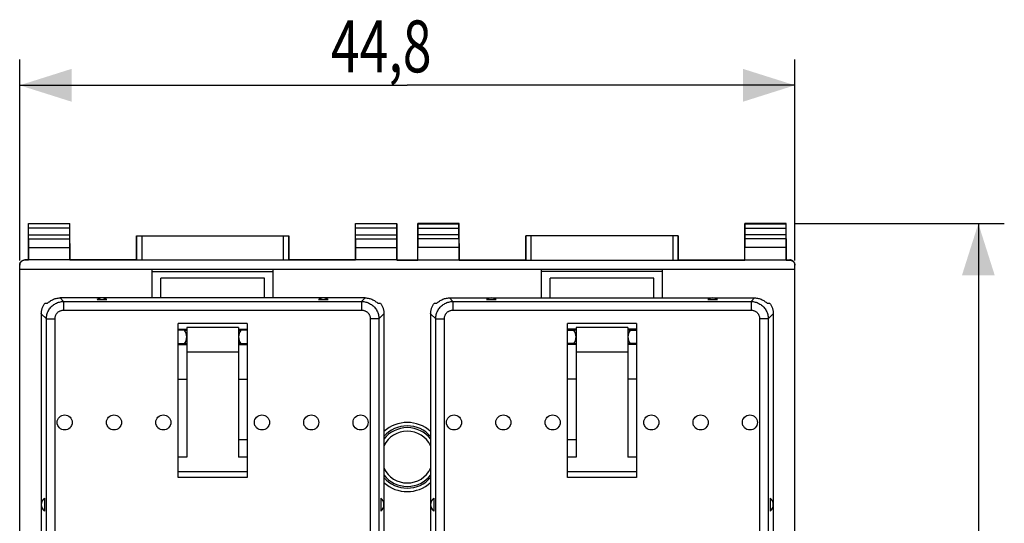
# Model space of a CAD drawing. Extents: x -81 to 39, y -19 to 51.
# Drawn here: x -18 to 39, y 12 to 41 of the extents above; entities that cross this region are included whole.
import ezdxf

# ---------------------------------------------------------------- set-up
doc = ezdxf.new("R2010")
doc.units = 0
doc.header["$LTSCALE"] = 16.335
doc.layers.get('0').update_dxf_attribs({"linetype": 'CONTINUOUS'})
doc.styles.get("Standard").update_dxf_attribs({"font": 'txt', "width": 0.8})
doc.dimstyles.new('DIMSTYLE_1', dxfattribs={"dimtxt": 3, "dimasz": 3, "dimexe": 0.18, "dimexo": 0.0625, "dimgap": 0.09, "dimtad": 1, "dimtxsty": 'STANDARD', "dimcen": 0.09, "dimazin": 3, "dimtfac": 1, "dimtofl": 0, "dimtmove": 0, "dimatfit": 3, "dimtolj": 1})

# ---------------------------------------------------------------- blocks, each defined once
blk = doc.blocks.new('*D2')
at = {"color": 7, "linetype": 'CONTINUOUS'}
for p, q in [((-17.881, 27.451), (-17.881, 39.092)), ((26.919, 27.451), (26.919, 39.092)), ((-17.881, 37.592), (4.519, 37.592)), ((26.919, 37.592), (4.519, 37.592))]:
    blk.add_line(p, q, dxfattribs=at)
for points in [[(-14.881, 38.542), (-17.881, 37.592), (-14.881, 36.642)], [(23.919, 36.642), (26.919, 37.592), (23.919, 38.542)]]:
    blk.add_solid(points, dxfattribs=at)
at = {"color": 7, "linetype": 'CONTINUOUS', "width": 0.732143}
blk.add_text('44,8', height=3, dxfattribs=at).set_placement((0.099, 38.342))
blk = doc.blocks.new('*D3')
at = {"color": 7, "linetype": 'CONTINUOUS'}
for p, q in [((26.919, 29.592), (39.019, 29.592)), ((37.519, 29.592), (37.519, 5.092)), ((37.519, -19.408), (37.519, 5.092)), ((26.919, -19.408), (39.019, -19.408))]:
    blk.add_line(p, q, dxfattribs=at)
for points in [[(38.469, 26.592), (37.519, 29.592), (36.569, 26.592)], [(36.569, -16.408), (37.519, -19.408), (38.469, -16.408)]]:
    blk.add_solid(points, dxfattribs=at)
at = {"color": 7, "linetype": 'CONTINUOUS', "width": 0.785714}
blk.add_text('49', height=3, rotation=90, dxfattribs=at).set_placement((36.769, 3.215))

msp = doc.modelspace()

# ---------------------------------------------------------------- linework, layer by layer
at = {"color": 7, "linetype": 'CONTINUOUS'}
for p, q in [((-17.381, 27.492), (-17.381, 29.592)), ((-17.368, 29.579), (-17.381, 29.592)), ((-17.381, 29.592), (-14.981, 29.592)), ((-14.994, 29.579), (-14.981, 29.592)), ((-14.981, 27.492), (-14.981, 29.592)), ((1.519, 27.492), (1.519, 29.592)), ((1.532, 29.579), (1.519, 29.592)), ((1.519, 29.592), (3.919, 29.592)), ((3.906, 29.579), (3.919, 29.592)), ((3.919, 27.492), (3.919, 29.592)), ((5.119, 27.492), (5.119, 29.592)), ((5.132, 29.579), (5.119, 29.592)), ((7.519, 29.592), (5.119, 29.592)), ((7.506, 29.579), (7.519, 29.592)), ((7.519, 27.492), (7.519, 29.592)), ((24.019, 27.492), (24.019, 29.592)), ((26.419, 29.592), (24.019, 29.592)), ((24.032, 29.579), (24.019, 29.592)), ((26.406, 29.579), (26.419, 29.592)), ((26.419, 27.492), (26.419, 29.592)), ((-17.366, 28.936), (-17.366, 29.329)), ((-14.995, 29.329), (-14.995, 28.936)), ((1.534, 28.936), (1.534, 29.329)), ((3.905, 29.329), (3.905, 28.936)), ((5.134, 29.329), (5.134, 28.936)), ((7.505, 28.936), (7.505, 29.329)), ((24.034, 29.329), (24.034, 28.936)), ((26.405, 28.936), (26.405, 29.329)), ((-17.367, 28.72), (-17.372, 28.215)), ((-14.995, 28.72), (-14.989, 28.215)), ((-11.131, 27.492), (-11.131, 28.892)), ((-11.127, 28.888), (-11.131, 28.892)), ((-11.131, 28.892), (-2.331, 28.892)), ((-10.827, 28.886), (-2.635, 28.886)), ((-2.335, 28.888), (-2.331, 28.892)), ((-2.331, 28.892), (-2.331, 27.492)), ((1.533, 28.72), (1.528, 28.215)), ((3.905, 28.72), (3.911, 28.215)), ((5.133, 28.72), (5.128, 28.215)), ((7.505, 28.72), (7.511, 28.215)), ((11.369, 28.892), (11.369, 27.492)), ((11.373, 28.888), (11.369, 28.892)), ((20.169, 28.892), (11.369, 28.892)), ((19.865, 28.886), (11.673, 28.886)), ((20.165, 28.888), (20.169, 28.892)), ((20.169, 27.492), (20.169, 28.892)), ((24.033, 28.72), (24.028, 28.215)), ((26.405, 28.72), (26.411, 28.215)), ((-17.372, 28.215), (-17.372, 27.479)), ((-17.372, 28.215), (-14.989, 28.215)), ((-14.989, 28.215), (-14.989, 27.479)), ((1.528, 28.215), (1.528, 27.479)), ((1.528, 28.215), (3.911, 28.215)), ((3.911, 28.215), (3.911, 27.479)), ((5.128, 27.479), (5.128, 28.215)), ((7.511, 28.215), (5.128, 28.215)), ((7.511, 28.215), (7.511, 27.479)), ((24.028, 27.479), (24.028, 28.215)), ((26.411, 28.215), (24.028, 28.215)), ((26.411, 28.215), (26.411, 27.479)), ((-17.381, 27.492), (-17.581, 27.492)), ((-17.372, 27.479), (-17.581, 27.479)), ((-17.372, 27.479), (-17.381, 27.492)), ((-14.989, 27.492), (-17.372, 27.492)), ((-14.989, 27.479), (-14.981, 27.492)), ((1.528, 27.479), (-14.989, 27.479)), ((-11.131, 27.492), (-14.981, 27.492)), ((-11.127, 27.486), (-11.131, 27.492)), ((-2.635, 27.483), (-10.827, 27.483)), ((-2.335, 27.486), (-2.331, 27.492)), ((1.519, 27.492), (-2.331, 27.492)), ((1.528, 27.479), (1.519, 27.492)), ((3.911, 27.492), (1.528, 27.492)), ((3.911, 27.479), (3.919, 27.492)), ((3.911, 27.479), (5.128, 27.479)), ((3.919, 27.492), (5.119, 27.492)), ((5.128, 27.479), (5.119, 27.492)), ((5.128, 27.492), (7.511, 27.492)), ((7.511, 27.479), (7.519, 27.492)), ((7.511, 27.479), (24.028, 27.479)), ((7.519, 27.492), (11.369, 27.492)), ((11.373, 27.486), (11.369, 27.492)), ((11.673, 27.483), (19.865, 27.483)), ((20.165, 27.486), (20.169, 27.492)), ((20.169, 27.492), (24.019, 27.492)), ((24.028, 27.479), (24.019, 27.492)), ((24.028, 27.492), (26.411, 27.492)), ((26.411, 27.479), (26.419, 27.492)), ((26.411, 27.479), (26.619, 27.479)), ((26.419, 27.492), (26.619, 27.492)), ((-17.881, -16.996), (-17.881, 27.18)), ((-17.881, 26.951), (26.919, 26.951)), ((-10.231, 25.292), (-10.231, 26.951)), ((-10.231, 26.822), (-3.231, 26.822)), ((-3.231, 25.292), (-3.231, 26.951)), ((12.269, 25.292), (12.269, 26.951)), ((19.269, 26.822), (12.269, 26.822)), ((19.269, 25.292), (19.269, 26.951)), ((26.919, -16.996), (26.919, 27.18)), ((-9.729, 25.292), (-9.725, 26.442)), ((-3.736, 26.442), (-9.725, 26.442)), ((-3.732, 25.292), (-3.736, 26.442)), ((12.771, 25.292), (12.775, 26.442)), ((18.764, 26.442), (12.775, 26.442)), ((18.768, 25.292), (18.764, 26.442)), ((2.086, 25.292), (-15.547, 25.292)), ((-13.413, 25.204), (-12.848, 25.204)), ((-0.613, 25.204), (-0.048, 25.204)), ((6.953, 25.292), (24.586, 25.292)), ((9.087, 25.204), (9.652, 25.204)), ((21.887, 25.204), (22.452, 25.204)), ((-16.631, 24.383), (-16.631, 11.591)), ((3.169, 24.383), (3.169, 11.591)), ((5.869, 24.383), (5.869, 11.591)), ((25.669, 24.383), (25.669, 11.591)), ((-8.731, 14.905), (-8.731, 23.813)), ((-4.731, 23.813), (-8.731, 23.813)), ((-8.731, 23.492), (-8.231, 23.492)), ((-8.352, 23.42), (-8.731, 23.42)), ((-8.357, 23.427), (-8.231, 23.427)), ((-8.231, 23.592), (-8.231, 16.092)), ((-5.231, 23.592), (-8.231, 23.592)), ((-5.231, 23.592), (-5.231, 16.092)), ((-5.231, 23.492), (-4.731, 23.492)), ((-5.231, 23.427), (-5.104, 23.427)), ((-4.731, 23.42), (-5.109, 23.42)), ((-4.731, 23.813), (-4.731, 14.905)), ((13.769, 14.905), (13.769, 23.813)), ((17.769, 23.813), (13.769, 23.813)), ((14.269, 23.492), (13.769, 23.492)), ((13.769, 23.42), (14.148, 23.42)), ((14.269, 23.427), (14.143, 23.427)), ((14.269, 23.592), (14.269, 16.092)), ((17.269, 23.592), (14.269, 23.592)), ((17.269, 23.592), (17.269, 16.092)), ((17.769, 23.492), (17.269, 23.492)), ((17.396, 23.427), (17.269, 23.427)), ((17.391, 23.42), (17.769, 23.42)), ((17.769, 23.813), (17.769, 14.905)), ((-8.731, 22.66), (-8.355, 22.66)), ((-8.731, 22.592), (-8.231, 22.592)), ((-8.231, 22.653), (-8.36, 22.653)), ((-5.102, 22.653), (-5.231, 22.653)), ((-5.231, 22.592), (-4.731, 22.592)), ((-5.107, 22.66), (-4.731, 22.66)), ((14.145, 22.66), (13.769, 22.66)), ((14.269, 22.592), (13.769, 22.592)), ((14.14, 22.653), (14.269, 22.653)), ((17.269, 22.653), (17.398, 22.653)), ((17.769, 22.592), (17.269, 22.592)), ((17.769, 22.66), (17.393, 22.66)), ((-8.231, 22.18), (-5.231, 22.18)), ((14.269, 22.18), (17.269, 22.18)), ((-8.731, 20.592), (-8.231, 20.592)), ((-5.231, 20.592), (-4.731, 20.592)), ((14.269, 20.592), (13.769, 20.592)), ((17.769, 20.592), (17.269, 20.592)), ((-4.731, 17.092), (-5.231, 17.092)), ((14.269, 17.092), (13.769, 17.092)), ((-8.231, 16.092), (-8.731, 16.092)), ((-4.731, 16.092), (-5.231, 16.092)), ((14.269, 16.092), (13.769, 16.092)), ((17.769, 16.092), (17.269, 16.092)), ((-16.456, 13.722), (-16.456, 12.962)), ((2.994, 13.722), (2.994, 12.962)), ((6.044, 13.722), (6.044, 12.962)), ((25.494, 13.722), (25.494, 12.962))]:
    msp.add_line(p, q, dxfattribs=at)
at = {"color": 9, "linetype": 'CONTINUOUS'}
for p, q in [((-14.994, 29.579), (-17.368, 29.579)), ((-14.995, 29.329), (-17.366, 29.329)), ((3.906, 29.579), (1.532, 29.579)), ((3.905, 29.329), (1.534, 29.329)), ((5.132, 29.579), (7.506, 29.579)), ((5.134, 29.329), (7.505, 29.329)), ((24.032, 29.579), (26.406, 29.579)), ((24.034, 29.329), (26.405, 29.329)), ((-17.367, 28.72), (-14.995, 28.72)), ((-17.366, 28.936), (-14.995, 28.936)), ((-11.127, 28.888), (-11.127, 27.486)), ((-10.827, 28.886), (-10.827, 27.483)), ((-2.635, 27.483), (-2.635, 28.886)), ((-2.335, 27.486), (-2.335, 28.888)), ((1.533, 28.72), (3.905, 28.72)), ((1.534, 28.936), (3.905, 28.936)), ((7.505, 28.72), (5.133, 28.72)), ((7.505, 28.936), (5.134, 28.936)), ((11.373, 27.486), (11.373, 28.888)), ((11.673, 27.483), (11.673, 28.886)), ((19.865, 28.886), (19.865, 27.483)), ((20.165, 28.888), (20.165, 27.486)), ((26.405, 28.72), (24.033, 28.72)), ((26.405, 28.936), (24.034, 28.936)), ((-17.581, 27.479), (-17.581, 27.492)), ((26.619, 27.479), (26.619, 27.492)), ((-15.547, 25.292), (-15.342, 25.087)), ((-15.342, 25.087), (-15.342, 24.589)), ((-15.342, 25.087), (1.881, 25.087)), ((1.881, 25.087), (2.086, 25.292)), ((1.881, 25.087), (1.881, 24.589)), ((6.953, 25.292), (7.158, 25.087)), ((7.158, 25.087), (7.158, 24.589)), ((7.158, 25.087), (24.381, 25.087)), ((24.381, 25.087), (24.586, 25.292)), ((24.381, 25.087), (24.381, 24.589)), ((-15.342, 24.589), (1.881, 24.589)), ((7.158, 24.589), (24.381, 24.589)), ((-16.631, 24.383), (-16.338, 24.091)), ((-16.338, 11.65), (-16.338, 24.091)), ((-16.338, 24.091), (-15.84, 24.091)), ((-15.84, 11.15), (-15.84, 24.091)), ((2.379, 24.091), (2.379, 11.15)), ((2.877, 24.091), (2.379, 24.091)), ((2.877, 24.091), (3.169, 24.383)), ((2.877, 24.091), (2.877, 11.65)), ((5.869, 24.383), (6.162, 24.091)), ((6.162, 11.65), (6.162, 24.091)), ((6.162, 24.091), (6.66, 24.091)), ((6.66, 11.15), (6.66, 24.091)), ((24.879, 24.091), (24.879, 11.15)), ((25.377, 24.091), (24.879, 24.091)), ((25.377, 24.091), (25.669, 24.383)), ((25.377, 24.091), (25.377, 11.65)), ((-8.731, 15.247), (-4.731, 15.247)), ((-4.731, 14.905), (-8.731, 14.905)), ((13.769, 15.247), (17.769, 15.247)), ((17.769, 14.905), (13.769, 14.905))]:
    msp.add_line(p, q, dxfattribs=at)
at = {"color": 7, "linetype": 'CONTINUOUS'}
for centre in [(-15.281, 18.092), (-12.431, 18.092), (-9.581, 18.092), (-3.881, 18.092), (-1.031, 18.092), (1.819, 18.092), (7.219, 18.092), (10.069, 18.092), (12.919, 18.092), (18.619, 18.092), (21.469, 18.092), (24.319, 18.092)]:
    msp.add_circle(centre, 0.436, dxfattribs=at)
for centre, radius, start, end in [((-13.131, 24.792), 0.5, 55.5908, 124.4092), ((-0.331, 24.792), 0.5, 55.5908, 124.4092), ((9.369, 24.792), 0.5, 55.5908, 124.4092), ((22.169, 24.792), 0.5, 55.5908, 124.4092), ((-8.881, 23.042), 0.65, 323.2504, 36.3665), ((-4.581, 23.042), 0.65, 143.6335, 216.7496), ((13.619, 23.042), 0.65, 323.2504, 36.3665), ((17.919, 23.042), 0.65, 143.6335, 216.7496), ((4.519, 16.092), 2, 47.5441, 132.4559), ((4.519, 16.092), 1.5, 25.8359, 154.1641), ((4.519, 16.092), 1.5, 205.8358, 334.1642), ((4.519, 16.092), 2, 227.5441, 312.4559), ((-16.131, 13.342), 0.5, 130.545, 229.455), ((2.669, 13.342), 0.5, 310.545, 49.455), ((6.369, 13.342), 0.5, 130.545, 229.455), ((25.169, 13.342), 0.5, 310.545, 49.455)]:
    msp.add_arc(centre, radius, start, end, dxfattribs=at)
at = {"color": 9, "linetype": 'CONTINUOUS'}
for radius, start, end in [(1.8, 41.4059, 138.5941), (1.7, 37.4176, 142.5824), (1.7, 217.4176, 322.5824), (1.8, 221.4059, 318.5941)]:
    msp.add_arc((4.519, 16.092), radius, start, end, dxfattribs=at)
at = {"color": 7, "linetype": 'CONTINUOUS'}
for points, knots in [([(-17.366, 29.329), (-17.366, 29.343), (-17.366, 29.372), (-17.366, 29.413), (-17.366, 29.452), (-17.367, 29.487), (-17.367, 29.518), (-17.367, 29.542), (-17.366, 29.561), (-17.368, 29.572), (-17.367, 29.578), (-17.368, 29.579)], [0, 0, 0, 0, 0.172933, 0.340965, 0.498133, 0.640964, 0.763779, 0.864148, 0.938047, 0.983895, 1, 1, 1, 1]), ([(-14.994, 29.579), (-14.995, 29.578), (-14.993, 29.572), (-14.995, 29.561), (-14.994, 29.542), (-14.995, 29.518), (-14.995, 29.487), (-14.995, 29.452), (-14.995, 29.413), (-14.995, 29.372), (-14.995, 29.343), (-14.995, 29.329)], [0, 0, 0, 0, 0.016105, 0.061953, 0.135852, 0.236221, 0.359036, 0.501867, 0.659035, 0.827067, 1, 1, 1, 1]), ([(1.534, 29.329), (1.534, 29.343), (1.534, 29.372), (1.534, 29.413), (1.534, 29.452), (1.533, 29.487), (1.533, 29.518), (1.533, 29.542), (1.534, 29.561), (1.532, 29.572), (1.533, 29.578), (1.532, 29.579)], [0, 0, 0, 0, 0.172933, 0.340965, 0.498133, 0.640964, 0.763779, 0.864148, 0.938047, 0.983895, 1, 1, 1, 1]), ([(3.906, 29.579), (3.905, 29.578), (3.907, 29.572), (3.905, 29.561), (3.906, 29.542), (3.905, 29.518), (3.905, 29.487), (3.905, 29.452), (3.905, 29.413), (3.905, 29.372), (3.905, 29.343), (3.905, 29.329)], [0, 0, 0, 0, 0.016105, 0.061953, 0.135852, 0.236221, 0.359036, 0.501867, 0.659035, 0.827067, 1, 1, 1, 1]), ([(5.132, 29.579), (5.133, 29.578), (5.132, 29.572), (5.134, 29.561), (5.133, 29.542), (5.133, 29.518), (5.133, 29.487), (5.134, 29.452), (5.134, 29.413), (5.134, 29.372), (5.134, 29.343), (5.134, 29.329)], [0, 0, 0, 0, 0.016105, 0.061953, 0.135852, 0.236221, 0.359036, 0.501867, 0.659035, 0.827067, 1, 1, 1, 1]), ([(7.505, 29.329), (7.505, 29.343), (7.505, 29.372), (7.505, 29.413), (7.505, 29.452), (7.505, 29.487), (7.505, 29.518), (7.506, 29.542), (7.505, 29.561), (7.507, 29.572), (7.505, 29.578), (7.506, 29.579)], [0, 0, 0, 0, 0.172933, 0.340965, 0.498133, 0.640964, 0.763779, 0.864148, 0.938047, 0.983895, 1, 1, 1, 1]), ([(24.032, 29.579), (24.033, 29.578), (24.032, 29.572), (24.034, 29.561), (24.033, 29.542), (24.033, 29.518), (24.033, 29.487), (24.034, 29.452), (24.034, 29.413), (24.034, 29.372), (24.034, 29.343), (24.034, 29.329)], [0, 0, 0, 0, 0.016105, 0.061953, 0.135852, 0.236221, 0.359036, 0.501867, 0.659035, 0.827067, 1, 1, 1, 1]), ([(26.405, 29.329), (26.405, 29.343), (26.405, 29.372), (26.405, 29.413), (26.405, 29.452), (26.405, 29.487), (26.405, 29.518), (26.406, 29.542), (26.405, 29.561), (26.407, 29.572), (26.405, 29.578), (26.406, 29.579)], [0, 0, 0, 0, 0.172933, 0.340965, 0.498133, 0.640964, 0.763779, 0.864148, 0.938047, 0.983895, 1, 1, 1, 1]), ([(-17.367, 28.72), (-17.367, 28.727), (-17.367, 28.742), (-17.367, 28.767), (-17.366, 28.796), (-17.366, 28.829), (-17.366, 28.863), (-17.366, 28.899), (-17.366, 28.924), (-17.366, 28.936)], [0, 0, 0, 0, 0.097177, 0.214741, 0.349391, 0.499163, 0.65948, 0.827975, 1, 1, 1, 1]), ([(-14.995, 28.936), (-14.995, 28.924), (-14.995, 28.899), (-14.995, 28.863), (-14.995, 28.829), (-14.995, 28.796), (-14.995, 28.767), (-14.995, 28.742), (-14.995, 28.727), (-14.995, 28.72)], [0, 0, 0, 0, 0.172025, 0.34052, 0.500837, 0.650609, 0.785259, 0.902823, 1, 1, 1, 1]), ([(-11.127, 28.888), (-11.126, 28.887), (-11.12, 28.888), (-11.109, 28.887), (-11.091, 28.887), (-11.067, 28.887), (-11.036, 28.887), (-11.001, 28.886), (-10.961, 28.886), (-10.918, 28.886), (-10.873, 28.886), (-10.842, 28.886), (-10.827, 28.886)], [0, 0, 0, 0, 0.013158, 0.050415, 0.110877, 0.193066, 0.294982, 0.414128, 0.547588, 0.692107, 0.844148, 1, 1, 1, 1]), ([(-2.635, 28.886), (-2.619, 28.886), (-2.588, 28.886), (-2.543, 28.886), (-2.5, 28.886), (-2.46, 28.886), (-2.425, 28.887), (-2.395, 28.887), (-2.37, 28.887), (-2.352, 28.887), (-2.342, 28.888), (-2.336, 28.887), (-2.335, 28.888)], [0, 0, 0, 0, 0.155852, 0.307893, 0.452412, 0.585872, 0.705018, 0.806934, 0.889123, 0.949585, 0.986842, 1, 1, 1, 1]), ([(1.533, 28.72), (1.533, 28.727), (1.533, 28.742), (1.533, 28.767), (1.534, 28.796), (1.534, 28.829), (1.534, 28.863), (1.534, 28.899), (1.534, 28.924), (1.534, 28.936)], [0, 0, 0, 0, 0.097177, 0.214741, 0.349391, 0.499163, 0.65948, 0.827975, 1, 1, 1, 1]), ([(3.905, 28.936), (3.905, 28.924), (3.905, 28.899), (3.905, 28.863), (3.905, 28.829), (3.905, 28.796), (3.905, 28.767), (3.905, 28.742), (3.905, 28.727), (3.905, 28.72)], [0, 0, 0, 0, 0.172025, 0.34052, 0.500837, 0.650609, 0.785259, 0.902823, 1, 1, 1, 1]), ([(5.134, 28.936), (5.134, 28.924), (5.134, 28.899), (5.134, 28.863), (5.134, 28.829), (5.134, 28.796), (5.133, 28.767), (5.133, 28.742), (5.133, 28.727), (5.133, 28.72)], [0, 0, 0, 0, 0.172025, 0.34052, 0.500837, 0.650609, 0.785259, 0.902823, 1, 1, 1, 1]), ([(7.505, 28.72), (7.505, 28.727), (7.505, 28.742), (7.505, 28.767), (7.505, 28.796), (7.505, 28.829), (7.505, 28.863), (7.505, 28.899), (7.505, 28.924), (7.505, 28.936)], [0, 0, 0, 0, 0.097177, 0.214741, 0.349391, 0.499163, 0.65948, 0.827975, 1, 1, 1, 1]), ([(11.673, 28.886), (11.658, 28.886), (11.627, 28.886), (11.582, 28.886), (11.539, 28.886), (11.499, 28.886), (11.464, 28.887), (11.433, 28.887), (11.409, 28.887), (11.391, 28.887), (11.38, 28.888), (11.374, 28.887), (11.373, 28.888)], [0, 0, 0, 0, 0.155852, 0.307893, 0.452412, 0.585872, 0.705018, 0.806934, 0.889123, 0.949585, 0.986842, 1, 1, 1, 1]), ([(20.165, 28.888), (20.164, 28.887), (20.158, 28.888), (20.148, 28.887), (20.13, 28.887), (20.105, 28.887), (20.075, 28.887), (20.04, 28.886), (20, 28.886), (19.957, 28.886), (19.912, 28.886), (19.881, 28.886), (19.865, 28.886)], [0, 0, 0, 0, 0.013158, 0.050415, 0.110877, 0.193066, 0.294982, 0.414128, 0.547588, 0.692107, 0.844148, 1, 1, 1, 1]), ([(24.034, 28.936), (24.034, 28.924), (24.034, 28.899), (24.034, 28.863), (24.034, 28.829), (24.034, 28.796), (24.033, 28.767), (24.033, 28.742), (24.033, 28.727), (24.033, 28.72)], [0, 0, 0, 0, 0.172025, 0.34052, 0.500837, 0.650609, 0.785259, 0.902823, 1, 1, 1, 1]), ([(26.405, 28.72), (26.405, 28.727), (26.405, 28.742), (26.405, 28.767), (26.405, 28.796), (26.405, 28.829), (26.405, 28.863), (26.405, 28.899), (26.405, 28.924), (26.405, 28.936)], [0, 0, 0, 0, 0.097177, 0.214741, 0.349391, 0.499163, 0.65948, 0.827975, 1, 1, 1, 1]), ([(-17.881, 27.192), (-17.881, 27.206), (-17.879, 27.235), (-17.87, 27.277), (-17.855, 27.317), (-17.834, 27.355), (-17.808, 27.389), (-17.778, 27.419), (-17.743, 27.445), (-17.706, 27.466), (-17.666, 27.481), (-17.624, 27.49), (-17.595, 27.492), (-17.581, 27.492)], [0, 0, 0, 0, 0.090909, 0.181818, 0.272727, 0.363636, 0.454545, 0.545454, 0.636363, 0.727272, 0.818181, 0.90909, 1, 1, 1, 1]), ([(-17.581, 27.479), (-17.596, 27.479), (-17.627, 27.476), (-17.672, 27.466), (-17.715, 27.448), (-17.756, 27.424), (-17.792, 27.394), (-17.823, 27.358), (-17.848, 27.318), (-17.867, 27.274), (-17.877, 27.231), (-17.88, 27.204), (-17.88, 27.192)], [0, 0, 0, 0, 0.100783, 0.201861, 0.303154, 0.405024, 0.507322, 0.610369, 0.713863, 0.81795, 0.922286, 1, 1, 1, 1]), ([(-10.827, 27.483), (-10.842, 27.483), (-10.873, 27.483), (-10.918, 27.483), (-10.961, 27.483), (-11.001, 27.484), (-11.036, 27.484), (-11.067, 27.484), (-11.091, 27.485), (-11.11, 27.484), (-11.12, 27.486), (-11.126, 27.485), (-11.127, 27.486)], [0, 0, 0, 0, 0.155839, 0.307868, 0.452377, 0.585827, 0.704968, 0.80688, 0.889069, 0.949536, 0.986803, 1, 1, 1, 1]), ([(-2.335, 27.486), (-2.336, 27.485), (-2.342, 27.486), (-2.352, 27.484), (-2.37, 27.485), (-2.395, 27.484), (-2.425, 27.484), (-2.46, 27.484), (-2.5, 27.483), (-2.543, 27.483), (-2.588, 27.483), (-2.619, 27.483), (-2.635, 27.483)], [0, 0, 0, 0, 0.013197, 0.050464, 0.110931, 0.19312, 0.295032, 0.414173, 0.547623, 0.692132, 0.844161, 1, 1, 1, 1]), ([(11.373, 27.486), (11.374, 27.485), (11.38, 27.486), (11.39, 27.484), (11.409, 27.485), (11.433, 27.484), (11.464, 27.484), (11.499, 27.484), (11.539, 27.483), (11.582, 27.483), (11.627, 27.483), (11.658, 27.483), (11.673, 27.483)], [0, 0, 0, 0, 0.013197, 0.050464, 0.110931, 0.19312, 0.295032, 0.414173, 0.547623, 0.692132, 0.844161, 1, 1, 1, 1]), ([(19.865, 27.483), (19.881, 27.483), (19.912, 27.483), (19.957, 27.483), (20, 27.483), (20.04, 27.484), (20.075, 27.484), (20.105, 27.484), (20.13, 27.485), (20.148, 27.484), (20.158, 27.486), (20.164, 27.485), (20.165, 27.486)], [0, 0, 0, 0, 0.155839, 0.307868, 0.452377, 0.585827, 0.704968, 0.80688, 0.889069, 0.949536, 0.986803, 1, 1, 1, 1]), ([(26.919, 27.192), (26.919, 27.206), (26.917, 27.235), (26.908, 27.277), (26.893, 27.317), (26.873, 27.355), (26.847, 27.389), (26.816, 27.419), (26.782, 27.445), (26.744, 27.466), (26.704, 27.481), (26.662, 27.49), (26.634, 27.492), (26.619, 27.492)], [0, 0, 0, 0, 0.090909, 0.181818, 0.272727, 0.363636, 0.454545, 0.545454, 0.636363, 0.727272, 0.818181, 0.90909, 1, 1, 1, 1]), ([(26.619, 27.479), (26.635, 27.479), (26.666, 27.476), (26.711, 27.466), (26.754, 27.448), (26.794, 27.424), (26.83, 27.394), (26.861, 27.358), (26.887, 27.318), (26.905, 27.274), (26.916, 27.231), (26.919, 27.204), (26.919, 27.192)], [0, 0, 0, 0, 0.100783, 0.201861, 0.303154, 0.405024, 0.507322, 0.610369, 0.713863, 0.81795, 0.922286, 1, 1, 1, 1]), ([(-16.252, 25.001), (-16.226, 25.027), (-16.17, 25.077), (-16.079, 25.141), (-15.981, 25.195), (-15.878, 25.238), (-15.77, 25.269), (-15.659, 25.288), (-15.584, 25.292), (-15.547, 25.292)], [0, 0, 0, 0, 0.142395, 0.285018, 0.427467, 0.57041, 0.713218, 0.856541, 1, 1, 1, 1]), ([(2.086, 25.292), (2.123, 25.292), (2.198, 25.288), (2.309, 25.269), (2.416, 25.238), (2.52, 25.195), (2.618, 25.141), (2.709, 25.077), (2.764, 25.027), (2.79, 25.001)], [0, 0, 0, 0, 0.143459, 0.286782, 0.42959, 0.572533, 0.714982, 0.857605, 1, 1, 1, 1]), ([(6.248, 25.001), (6.274, 25.027), (6.33, 25.077), (6.421, 25.141), (6.519, 25.195), (6.622, 25.238), (6.73, 25.269), (6.841, 25.288), (6.916, 25.292), (6.953, 25.292)], [0, 0, 0, 0, 0.142395, 0.285018, 0.427467, 0.57041, 0.713218, 0.856541, 1, 1, 1, 1]), ([(24.586, 25.292), (24.623, 25.292), (24.698, 25.288), (24.809, 25.269), (24.916, 25.238), (25.02, 25.195), (25.118, 25.141), (25.209, 25.077), (25.264, 25.027), (25.29, 25.001)], [0, 0, 0, 0, 0.143459, 0.286782, 0.42959, 0.572533, 0.714982, 0.857605, 1, 1, 1, 1]), ([(-16.631, 24.383), (-16.631, 24.41), (-16.628, 24.465), (-16.618, 24.546), (-16.602, 24.626), (-16.579, 24.705), (-16.549, 24.781), (-16.514, 24.855), (-16.472, 24.926), (-16.441, 24.97), (-16.424, 24.992)], [0, 0, 0, 0, 0.124997, 0.249984, 0.374972, 0.499966, 0.624971, 0.749982, 0.874995, 1, 1, 1, 1]), ([(-16.424, 24.992), (-16.405, 24.993), (-16.367, 24.995), (-16.31, 24.998), (-16.271, 25), (-16.252, 25.001)], [0, 0, 0, 0, 0.328367, 0.66152, 1, 1, 1, 1]), ([(2.79, 25.001), (2.81, 25), (2.848, 24.998), (2.906, 24.995), (2.944, 24.993), (2.962, 24.992)], [0, 0, 0, 0, 0.33848, 0.671633, 1, 1, 1, 1]), ([(2.962, 24.992), (2.979, 24.97), (3.011, 24.926), (3.052, 24.855), (3.088, 24.781), (3.117, 24.705), (3.14, 24.626), (3.157, 24.546), (3.167, 24.465), (3.169, 24.41), (3.169, 24.383)], [0, 0, 0, 0, 0.125006, 0.250019, 0.375032, 0.500038, 0.625031, 0.750017, 0.875004, 1, 1, 1, 1]), ([(5.869, 24.383), (5.869, 24.41), (5.872, 24.465), (5.882, 24.546), (5.898, 24.626), (5.921, 24.705), (5.951, 24.781), (5.986, 24.855), (6.028, 24.926), (6.059, 24.97), (6.076, 24.992)], [0, 0, 0, 0, 0.124997, 0.249984, 0.374972, 0.499966, 0.624971, 0.749982, 0.874995, 1, 1, 1, 1]), ([(6.076, 24.992), (6.095, 24.993), (6.133, 24.995), (6.19, 24.998), (6.229, 25), (6.248, 25.001)], [0, 0, 0, 0, 0.328367, 0.66152, 1, 1, 1, 1]), ([(25.29, 25.001), (25.31, 25), (25.348, 24.998), (25.406, 24.995), (25.444, 24.993), (25.462, 24.992)], [0, 0, 0, 0, 0.33848, 0.671633, 1, 1, 1, 1]), ([(25.462, 24.992), (25.479, 24.97), (25.511, 24.926), (25.552, 24.855), (25.588, 24.781), (25.617, 24.705), (25.64, 24.626), (25.657, 24.546), (25.667, 24.465), (25.669, 24.41), (25.669, 24.383)], [0, 0, 0, 0, 0.125006, 0.250019, 0.375032, 0.500038, 0.625031, 0.750017, 0.875004, 1, 1, 1, 1])]:
    msp.add_open_spline(points, degree=3, knots=knots, dxfattribs=at)
for points in [[(-17.88, 27.192), (-17.881, 27.188), (-17.881, 27.184), (-17.881, 27.18)], [(26.919, 27.192), (26.919, 27.188), (26.919, 27.184), (26.919, 27.18)]]:
    msp.add_open_spline(points, degree=3, dxfattribs=at)
at = {"color": 9, "linetype": 'CONTINUOUS'}
for points, knots in [([(-16.338, 24.091), (-16.338, 24.131), (-16.333, 24.211), (-16.311, 24.329), (-16.275, 24.444), (-16.225, 24.554), (-16.163, 24.657), (-16.088, 24.752), (-16.003, 24.837), (-15.908, 24.911), (-15.805, 24.974), (-15.696, 25.023), (-15.581, 25.059), (-15.462, 25.082), (-15.382, 25.087), (-15.342, 25.087)], [0, 0, 0, 0, 0.07697, 0.153915, 0.230846, 0.307758, 0.38466, 0.461554, 0.538446, 0.61534, 0.692242, 0.769154, 0.846085, 0.92303, 1, 1, 1, 1]), ([(1.881, 25.087), (1.921, 25.087), (2.001, 25.082), (2.119, 25.059), (2.234, 25.023), (2.344, 24.974), (2.447, 24.911), (2.542, 24.837), (2.627, 24.752), (2.701, 24.657), (2.764, 24.554), (2.813, 24.444), (2.849, 24.329), (2.871, 24.211), (2.877, 24.131), (2.877, 24.091)], [0, 0, 0, 0, 0.07697, 0.153915, 0.230846, 0.307758, 0.38466, 0.461554, 0.538446, 0.61534, 0.692242, 0.769154, 0.846085, 0.92303, 1, 1, 1, 1]), ([(6.162, 24.091), (6.162, 24.131), (6.167, 24.211), (6.189, 24.329), (6.225, 24.444), (6.275, 24.554), (6.337, 24.657), (6.412, 24.752), (6.497, 24.837), (6.592, 24.911), (6.695, 24.974), (6.804, 25.023), (6.919, 25.059), (7.038, 25.082), (7.118, 25.087), (7.158, 25.087)], [0, 0, 0, 0, 0.07697, 0.153915, 0.230846, 0.307758, 0.38466, 0.461554, 0.538446, 0.61534, 0.692242, 0.769154, 0.846085, 0.92303, 1, 1, 1, 1]), ([(24.381, 25.087), (24.421, 25.087), (24.501, 25.082), (24.619, 25.059), (24.734, 25.023), (24.844, 24.974), (24.947, 24.911), (25.042, 24.837), (25.127, 24.752), (25.201, 24.657), (25.264, 24.554), (25.313, 24.444), (25.349, 24.329), (25.371, 24.211), (25.377, 24.131), (25.377, 24.091)], [0, 0, 0, 0, 0.07697, 0.153915, 0.230846, 0.307758, 0.38466, 0.461554, 0.538446, 0.61534, 0.692242, 0.769154, 0.846085, 0.92303, 1, 1, 1, 1]), ([(-15.84, 24.091), (-15.84, 24.111), (-15.838, 24.151), (-15.827, 24.21), (-15.809, 24.268), (-15.784, 24.323), (-15.753, 24.375), (-15.716, 24.422), (-15.673, 24.465), (-15.626, 24.502), (-15.574, 24.533), (-15.519, 24.558), (-15.462, 24.575), (-15.402, 24.586), (-15.362, 24.589), (-15.342, 24.589)], [0, 0, 0, 0, 0.077074, 0.154109, 0.231069, 0.307957, 0.384797, 0.461604, 0.538401, 0.615208, 0.692047, 0.768936, 0.845895, 0.92293, 1, 1, 1, 1]), ([(1.881, 24.589), (1.901, 24.589), (1.941, 24.586), (2, 24.575), (2.058, 24.558), (2.113, 24.533), (2.165, 24.502), (2.212, 24.465), (2.255, 24.422), (2.292, 24.375), (2.323, 24.323), (2.348, 24.268), (2.365, 24.21), (2.376, 24.151), (2.379, 24.111), (2.379, 24.091)], [0, 0, 0, 0, 0.07707, 0.154105, 0.231064, 0.307953, 0.384792, 0.461599, 0.538396, 0.615203, 0.692043, 0.768931, 0.845891, 0.922926, 1, 1, 1, 1]), ([(6.66, 24.091), (6.66, 24.111), (6.662, 24.151), (6.673, 24.21), (6.691, 24.268), (6.716, 24.323), (6.747, 24.375), (6.784, 24.422), (6.827, 24.465), (6.874, 24.502), (6.926, 24.533), (6.981, 24.558), (7.038, 24.575), (7.098, 24.586), (7.138, 24.589), (7.158, 24.589)], [0, 0, 0, 0, 0.077074, 0.154109, 0.231069, 0.307957, 0.384797, 0.461604, 0.538401, 0.615208, 0.692047, 0.768936, 0.845895, 0.92293, 1, 1, 1, 1]), ([(24.381, 24.589), (24.401, 24.589), (24.441, 24.586), (24.5, 24.575), (24.558, 24.558), (24.613, 24.533), (24.665, 24.502), (24.712, 24.465), (24.755, 24.422), (24.792, 24.375), (24.823, 24.323), (24.848, 24.268), (24.865, 24.21), (24.876, 24.151), (24.879, 24.111), (24.879, 24.091)], [0, 0, 0, 0, 0.07707, 0.154105, 0.231064, 0.307953, 0.384792, 0.461599, 0.538396, 0.615203, 0.692043, 0.768931, 0.845891, 0.922926, 1, 1, 1, 1])]:
    msp.add_open_spline(points, degree=3, knots=knots, dxfattribs=at)

# ---------------------------------------------------------------- dimensions: what is measured, and where the dimension line sits
at = {"color": 7, "linetype": 'CONTINUOUS'}
dim = msp.add_linear_dim(base=(26.919, 37.592), p1=(-17.881, 27.451), p2=(26.919, 27.451), dimstyle='DIMSTYLE_1', dxfattribs=at)
dim.commit()
dim.dimension.update_dxf_attribs({"geometry": '*D2', "text_midpoint": (4.492, 39.842), "dimtype": 160})
dim = msp.add_linear_dim(base=(37.519, -19.408), p1=(26.919, 29.592), p2=(26.919, -19.408), angle=270, dimstyle='DIMSTYLE_1', dxfattribs=at)
dim.commit()
dim.dimension.update_dxf_attribs({"geometry": '*D3', "text_midpoint": (35.269, 5.572), "dimtype": 160})

doc.saveas('drawing.dxf')
